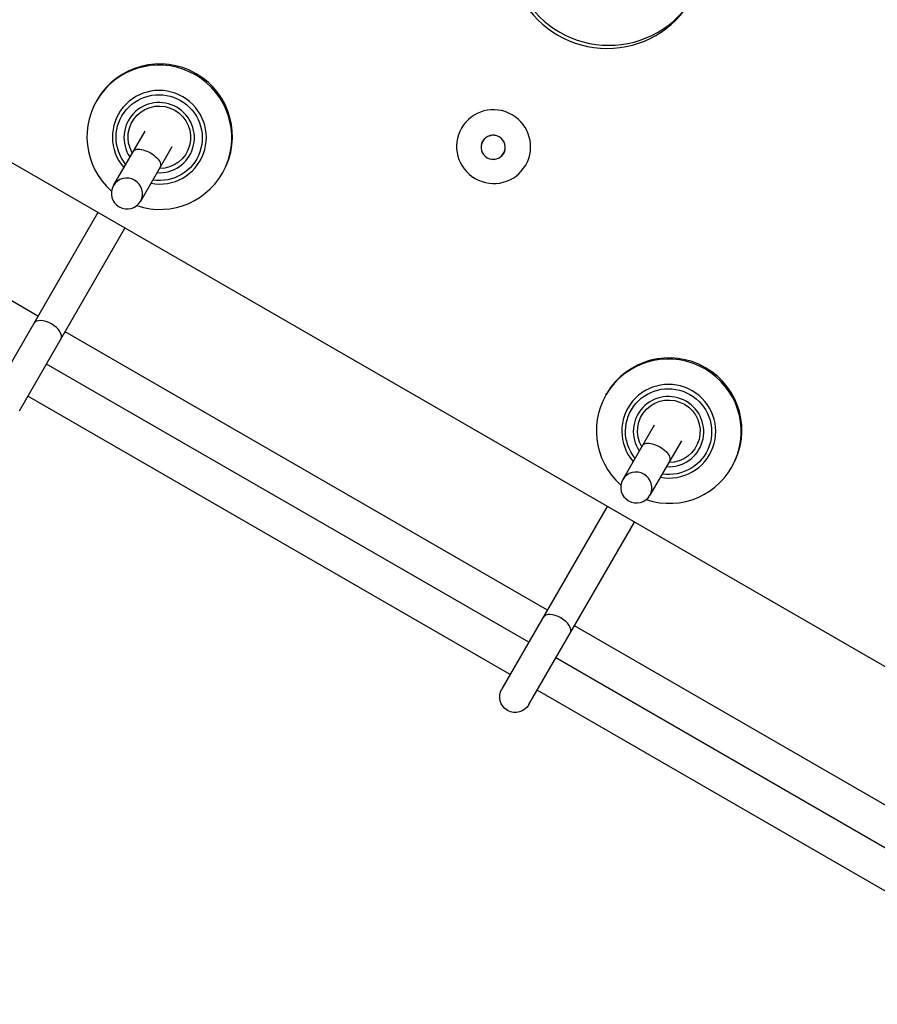
# Model space of a CAD drawing. Units: millimetres. Extents: x -2488 to 2488, y -3174 to 3029.
# Drawn here: x -461 to -243, y 273 to 525 of the extents above; entities that cross this region are included whole.
import ezdxf

# ---------------------------------------------------------------- set-up
doc = ezdxf.new("R2010")
doc.units = ezdxf.units.MM
doc.header["$LTSCALE"] = 20
doc.layers.add('2d', color=230, linetype='Continuous')

msp = doc.modelspace()

# ---------------------------------------------------------------- linework, layer by layer
at = {"layer": '2d'}
for p, q in [((-91.56, 273.41), (-654.48, 598.41)), ((-456.69, 449), (-558.01, 507.5)), ((-441.75, 503.87), (-441.58, 504.17)), ((-429.45, 496.17), (-437.48, 482.27)), ((-422.52, 492.17), (-430.55, 478.27)), ((-409.7, 485.37), (-409.53, 485.67)), ((-441.44, 475.41), (-468.31, 428.86)), ((-461.38, 424.86), (-434.51, 471.41)), ((-326.78, 374), (-449.76, 445)), ((-331.53, 365.77), (-454.51, 436.77)), ((-336.28, 357.54), (-459.26, 428.54)), ((-311.84, 428.87), (-311.67, 429.17)), ((-299.55, 421.17), (-307.57, 407.27)), ((-292.62, 417.17), (-300.65, 403.27)), ((-279.8, 410.37), (-279.63, 410.67)), ((-311.53, 400.41), (-338.41, 353.86)), ((-331.48, 349.86), (-304.6, 396.41)), ((-218.53, 311.5), (-319.85, 370)), ((-223.28, 303.27), (-324.6, 361.77)), ((-228.03, 295.04), (-329.35, 353.54))]:
    msp.add_line(p, q, dxfattribs=at)
at = {"layer": '2d', "extrusion": (0, 0, -1)}
msp.add_arc((334.94, 351.86), 4, 210, 30, dxfattribs=at)
at = {"layer": '2d'}
for centre, major_axis, ratio, start_param, end_param in [((-311.22, 542.95), (-21.65, 12.5), 0.993403, 0, 3.141593), ((-311.68, 542.16), (-21.65, 12.5), 0.993403, 0, 3.141593), ((-425.73, 494.62), (-16.02, 9.25), 0.993403, 1.773604, 7.651174), ((-425.55, 494.92), (-16.02, 9.25), 0.993403, 3.141593, 6.283185), ((-425.73, 494.62), (-10.39, 6), 0.993403, 1.910633, 7.514145), ((-425.78, 494.52), (-7.79, 4.5), 0.993403, 2.03135, 7.393428), ((-340.6, 492.06), (-2.69, 1.55), 0.993403, 3.141593, 9.424778), ((-340.6, 492.06), (-2.67, 1.54), 0.993403, 3.141593, 9.424778), ((-434.01, 480.27), (-3.46, 2), 0.981444, 4.712389, 10.995574), ((-454.3, 445.13), (-3.46, 2), 0.533981, 3.141593, 6.283185), ((-295.82, 419.62), (-16.02, 9.25), 0.993403, 1.773604, 7.651174), ((-295.65, 419.92), (-16.02, 9.25), 0.993403, 3.141593, 6.283185), ((-295.82, 419.62), (-10.39, 6), 0.993403, 1.910633, 7.514145), ((-295.88, 419.52), (-7.79, 4.5), 0.993403, 2.03135, 7.393428), ((-304.11, 405.27), (-3.46, 2), 0.981444, 4.712389, 10.995574), ((-324.4, 370.13), (-3.46, 2), 0.533981, 3.141593, 6.283185)]:
    msp.add_ellipse(centre, major_axis=major_axis, ratio=ratio, start_param=start_param, end_param=end_param, dxfattribs=at)
at = {"layer": '2d', "extrusion": (0, 0, -1)}
for centre, major_axis, ratio, start_param, end_param in [((-254.93, 510.45), (-34.64, 20), 0.993403, 0, 3.141593), ((-255.39, 509.66), (-34.64, 20), 0.993403, 0, 3.141593), ((-425.78, 494.52), (-9.53, 5.5), 0.993403, -1.198628, 4.34022), ((-425.73, 494.62), (-6.93, 4), 0.993403, -1.047198, 4.18879), ((-428.97, 489), (-3.46, 2), 0.472655, 0, 3.141593), ((-295.88, 419.52), (-9.53, 5.5), 0.993403, -1.198628, 4.34022), ((-295.82, 419.62), (-6.93, 4), 0.993403, -1.047198, 4.18879), ((-299.07, 414), (-3.46, 2), 0.472655, 0, 3.141593)]:
    msp.add_ellipse(centre, major_axis=major_axis, ratio=ratio, start_param=start_param, end_param=end_param, dxfattribs=at)
msp.add_ellipse((-340.5, 492.23), major_axis=(-8.19, 4.73), ratio=0.993403, dxfattribs=at)

doc.saveas('drawing.dxf')
